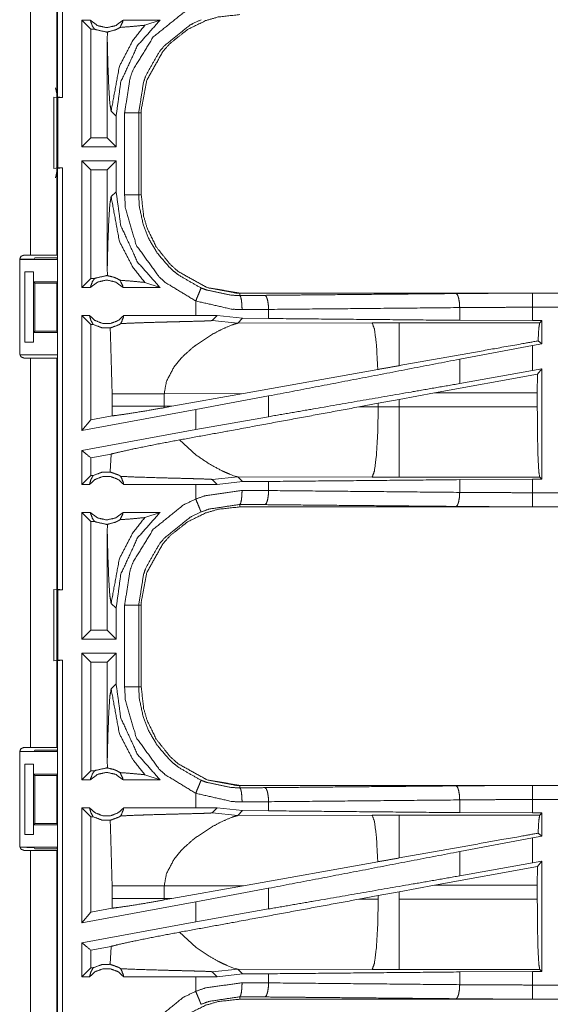
# Model space of a CAD drawing. Units: inches. Extents: x 50 to 107, y 15 to 156.
# Drawn here: x 99 to 101, y 22 to 25 of the extents above; entities that cross this region are included whole.
import ezdxf

# ---------------------------------------------------------------- set-up
doc = ezdxf.new("R2010")
doc.units = ezdxf.units.IN
doc.header["$MEASUREMENT"] = 0
doc.layers.add('customer front', color=7, linetype='Continuous', true_color=0xffffff)

msp = doc.modelspace()

# ---------------------------------------------------------------- linework, layer by layer
at = {"layer": 'customer front', "color": 2, "linetype": 'Continuous', "lineweight": 18}
for p, q in [((98.8071, 24.9906), (98.8071, 26.3701)), ((98.7105, 24.4285), (98.7105, 25.8125)), ((98.804, 25.8125), (98.804, 24.4285)), ((98.9228, 25.2635), (98.8932, 25.2635)), ((98.8932, 24.8135), (98.8932, 25.2635)), ((98.9246, 25.2321), (98.8932, 25.2635)), ((99.1706, 25.2635), (99.0395, 25.2635)), ((99.1172, 25.2461), (99.1706, 25.2635)), ((98.9378, 25.2321), (98.9246, 25.2321)), ((98.9246, 25.2321), (98.9246, 24.8449)), ((98.9836, 25.2214), (98.9833, 25.1946)), ((98.9833, 25.1946), (98.9833, 24.8449)), ((98.794, 24.9902), (98.8074, 24.9885)), ((98.794, 24.7368), (98.794, 24.9902)), ((98.7989, 25.0234), (98.8071, 24.9906)), ((98.8238, 24.9885), (98.8071, 24.9906)), ((98.8074, 24.9885), (98.8238, 24.9885)), ((98.9971, 24.9406), (99.0148, 24.923)), ((99.0148, 24.8135), (99.0148, 24.923)), ((99.0949, 24.9337), (99.0949, 24.6433)), ((99.104, 24.6433), (99.104, 24.9337)), ((98.9246, 24.8449), (98.8932, 24.8135)), ((98.9833, 24.8449), (98.9246, 24.8449)), ((98.9833, 24.8449), (99.0148, 24.8135)), ((99.0148, 24.8135), (98.8932, 24.8135)), ((98.8932, 24.3135), (98.8932, 24.7635)), ((98.9246, 24.7321), (98.8932, 24.7635)), ((99.0148, 24.7635), (98.8932, 24.7635)), ((98.9833, 24.7321), (99.0148, 24.7635)), ((99.0148, 24.654), (99.0148, 24.7635)), ((98.8074, 24.7385), (98.794, 24.7368)), ((98.8071, 24.7364), (98.7989, 24.7036)), ((98.8071, 24.7364), (98.8238, 24.7385)), ((98.8071, 23.2406), (98.8071, 24.7364)), ((98.8074, 24.7385), (98.8238, 24.7385)), ((98.9246, 24.7321), (98.9246, 24.3449)), ((98.9833, 24.7321), (98.9246, 24.7321)), ((98.9833, 24.7321), (98.9833, 24.3824)), ((99.0148, 24.654), (98.9971, 24.6364)), ((98.6724, 24.0775), (98.6724, 24.4135)), ((98.6743, 24.4135), (98.8066, 24.4135)), ((98.6874, 24.4285), (98.7105, 24.4285)), ((98.7265, 24.4187), (98.7243, 24.4144)), ((98.7265, 24.4187), (98.804, 24.4187)), ((98.8066, 24.4135), (98.804, 24.4187)), ((98.8066, 24.4135), (98.8066, 24.3335)), ((98.6906, 24.3685), (98.7211, 24.3685)), ((98.6906, 24.1185), (98.6906, 24.3685)), ((98.7211, 24.3685), (98.7214, 24.3685)), ((98.7211, 24.3685), (98.7211, 24.1185)), ((98.7214, 24.3685), (98.7214, 24.3335)), ((98.9833, 24.3824), (98.9836, 24.3556)), ((98.7214, 24.3335), (98.8066, 24.3335)), ((98.7214, 24.3335), (98.7265, 24.3285)), ((98.7265, 24.3285), (98.8041, 24.3285)), ((98.7265, 24.3285), (98.7265, 24.1585)), ((98.8041, 24.3285), (98.8066, 24.3335)), ((98.8041, 24.1585), (98.8041, 24.3285)), ((98.9246, 24.3449), (98.8932, 24.3135)), ((98.9378, 24.3449), (98.9246, 24.3449)), ((99.1172, 24.3309), (99.1706, 24.3135)), ((98.9228, 24.3135), (98.8932, 24.3135)), ((99.1706, 24.3135), (99.0395, 24.3135)), ((99.4538, 24.2848), (99.4538, 24.2935)), ((104.9853, 24.2935), (99.4538, 24.2935)), ((100.4937, 24.2931), (104.9853, 24.2931)), ((99.2974, 24.2655), (99.2974, 24.2135)), ((99.5562, 24.2031), (99.5562, 24.2355)), ((100.2348, 24.1967), (100.2348, 24.2419)), ((100.4937, 24.1955), (100.4937, 24.2431)), ((98.9205, 24.2135), (98.8932, 24.2135)), ((98.9246, 24.1821), (98.8932, 24.2135)), ((99.2974, 24.2135), (99.0418, 24.2135)), ((99.3737, 24.2134), (99.2974, 24.2135)), ((99.3563, 24.196), (99.3737, 24.2134)), ((99.3563, 24.196), (99.4469, 24.1866)), ((99.464, 24.2038), (99.3737, 24.2134)), ((99.4469, 24.1866), (99.464, 24.2038)), ((99.9238, 24.1881), (99.4469, 24.1866)), ((99.5562, 24.2031), (99.464, 24.2038)), ((100.5188, 24.1882), (100.0196, 24.1882)), ((100.4937, 24.1955), (100.2348, 24.1967)), ((100.5261, 24.1955), (100.4937, 24.1955)), ((100.5261, 24.1955), (100.5188, 24.1882)), ((100.5261, 24.1955), (100.5261, 24.1129)), ((98.7265, 24.1585), (98.7214, 24.1535)), ((98.7214, 24.1535), (98.8066, 24.1535)), ((98.7214, 24.1535), (98.7214, 24.1185)), ((98.7265, 24.1585), (98.8041, 24.1585)), ((98.8041, 24.1585), (98.8066, 24.1535)), ((98.8066, 24.1535), (98.8066, 24.0735)), ((98.933, 24.1821), (98.9246, 24.1821)), ((98.9246, 24.1821), (98.9246, 23.8431)), ((98.7211, 24.1185), (98.6906, 24.1185)), ((98.7214, 24.1185), (98.7211, 24.1185)), ((100.5261, 24.1129), (100.5133, 24.1236)), ((100.4937, 24.1069), (100.2348, 24.0584)), ((100.5261, 24.1129), (100.4937, 24.1069)), ((100.4937, 24.018), (100.4937, 24.1069)), ((98.6743, 24.0735), (98.8066, 24.0735)), ((98.7105, 24.0625), (98.6874, 24.0625)), ((98.7105, 22.6785), (98.7105, 24.0625)), ((98.804, 24.0625), (98.804, 22.6785)), ((99.2199, 24.0301), (99.2462, 24.0623)), ((100.2348, 23.9719), (100.2348, 24.0584)), ((99.944, 24.022), (99.4671, 23.9368)), ((100.4937, 24.018), (100.2348, 23.9719)), ((100.5261, 24.0239), (100.4937, 24.018)), ((100.5261, 24.0239), (100.5107, 24.0055)), ((100.5261, 24.0239), (100.5261, 23.6315)), ((100.5107, 24.0055), (100.1456, 23.9384)), ((100.5104, 23.9384), (100.5107, 24.0055)), ((99.0007, 23.9359), (99.0007, 23.8911)), ((99.1856, 23.9359), (99.4671, 23.9368)), ((99.1856, 23.8911), (99.1856, 23.9359)), ((99.2123, 23.891), (99.4671, 23.9368)), ((99.5562, 23.9278), (99.2974, 23.8793)), ((99.5562, 23.8542), (99.5562, 23.9278)), ((99.9456, 23.9017), (100.0196, 23.9154)), ((100.0196, 23.9154), (100.1456, 23.9384)), ((100.0196, 23.8886), (100.0196, 23.9154)), ((100.1456, 23.9384), (100.5104, 23.9384)), ((100.5104, 23.9384), (100.5104, 23.8886)), ((99.2974, 23.8793), (98.8932, 23.8054)), ((99.0007, 23.8911), (99.0006, 23.857)), ((99.1857, 23.8862), (99.1856, 23.8911)), ((99.2123, 23.891), (99.1856, 23.8911)), ((99.2123, 23.891), (99.1857, 23.8862)), ((99.2974, 23.8793), (99.2974, 23.8081)), ((99.8771, 23.889), (99.9456, 23.9017)), ((99.9456, 23.8888), (99.8771, 23.889)), ((99.9456, 23.9017), (99.9456, 23.8888)), ((100.5104, 23.8886), (100.0196, 23.8886)), ((98.9246, 23.8431), (98.8932, 23.8054)), ((99.0006, 23.857), (98.9246, 23.8431)), ((99.5562, 23.8542), (99.2974, 23.8081)), ((99.2974, 23.8081), (98.8932, 23.7342)), ((99.2994, 23.7175), (99.24, 23.7716)), ((98.8932, 23.6135), (98.8932, 23.7342)), ((98.9972, 23.7213), (98.9246, 23.708)), ((98.9246, 23.708), (98.9246, 23.6449)), ((98.9246, 23.6449), (98.8932, 23.6135)), ((98.933, 23.6449), (98.9246, 23.6449)), ((99.3563, 23.631), (99.4469, 23.6404)), ((99.3563, 23.631), (99.3737, 23.6136)), ((99.4249, 23.647), (99.4169, 23.6501)), ((99.4319, 23.6444), (99.4249, 23.647)), ((99.443, 23.6411), (99.4319, 23.6444)), ((99.4469, 23.6404), (99.443, 23.6411)), ((99.464, 23.6232), (99.4469, 23.6404)), ((99.4469, 23.6404), (99.9238, 23.6389)), ((100.0196, 23.6388), (100.5188, 23.6388)), ((100.2348, 23.6303), (100.4937, 23.6315)), ((100.2348, 23.5851), (100.2348, 23.6303)), ((100.4937, 23.6315), (100.5261, 23.6315)), ((100.5188, 23.6388), (100.5261, 23.6315)), ((98.9205, 23.6135), (98.8932, 23.6135)), ((99.2974, 23.6135), (99.0418, 23.6135)), ((99.3737, 23.6136), (99.2974, 23.6135)), ((99.2974, 23.6135), (99.2974, 23.5615)), ((99.3737, 23.6136), (99.464, 23.6232)), ((99.464, 23.6232), (99.5562, 23.6239)), ((99.5562, 23.5915), (99.5562, 23.6239)), ((99.4538, 23.5422), (99.4538, 23.5335)), ((105.2292, 23.5335), (99.4538, 23.5335)), ((105.2292, 23.5339), (100.4937, 23.5339)), ((98.9228, 23.5135), (98.8932, 23.5135)), ((98.8932, 23.0635), (98.8932, 23.5135)), ((98.9246, 23.4821), (98.8932, 23.5135)), ((99.1706, 23.5135), (99.0395, 23.5135)), ((99.1172, 23.4961), (99.1706, 23.5135)), ((98.9378, 23.4821), (98.9246, 23.4821)), ((98.9246, 23.4821), (98.9246, 23.0949)), ((98.9836, 23.4714), (98.9833, 23.4446)), ((98.9833, 23.4446), (98.9833, 23.0949)), ((98.794, 23.2402), (98.8074, 23.2385)), ((98.794, 22.9868), (98.794, 23.2402)), ((98.8238, 23.2385), (98.8071, 23.2406)), ((98.8074, 23.2385), (98.8074, 22.9885)), ((98.8074, 23.2385), (98.8238, 23.2385)), ((98.9971, 23.1906), (99.0148, 23.173)), ((99.0148, 23.0635), (99.0148, 23.173)), ((99.0449, 22.8933), (99.0449, 23.1837)), ((99.0949, 23.1837), (99.0949, 22.8933)), ((99.104, 22.8933), (99.104, 23.1837)), ((98.9246, 23.0949), (98.8932, 23.0635)), ((98.9833, 23.0949), (98.9246, 23.0949)), ((98.9833, 23.0949), (99.0148, 23.0635)), ((99.0148, 23.0635), (98.8932, 23.0635)), ((99.0148, 23.0135), (98.8932, 23.0135)), ((98.8932, 22.5635), (98.8932, 23.0135)), ((98.9246, 22.9821), (98.8932, 23.0135)), ((98.9833, 22.9821), (99.0148, 23.0135)), ((99.0148, 22.904), (99.0148, 23.0135)), ((98.8074, 22.9885), (98.794, 22.9868)), ((98.8071, 22.9864), (98.8238, 22.9885)), ((98.8071, 21.4906), (98.8071, 22.9864)), ((98.8074, 22.9885), (98.8238, 22.9885)), ((98.9833, 22.9821), (98.9246, 22.9821)), ((98.9246, 22.9821), (98.9246, 22.5949)), ((98.9833, 22.9821), (98.9833, 22.6324)), ((99.0148, 22.904), (98.9971, 22.8864)), ((98.6724, 22.3275), (98.6724, 22.6635)), ((98.6743, 22.6635), (98.8066, 22.6635)), ((98.6874, 22.6785), (98.7105, 22.6785)), ((98.7265, 22.6687), (98.7243, 22.6644)), ((98.7265, 22.6687), (98.804, 22.6687)), ((98.8066, 22.6635), (98.804, 22.6687)), ((98.8066, 22.6635), (98.8066, 22.5835)), ((98.6906, 22.6185), (98.7211, 22.6185)), ((98.6906, 22.3685), (98.6906, 22.6185)), ((98.7211, 22.6185), (98.7214, 22.6185)), ((98.7211, 22.6185), (98.7211, 22.3685)), ((98.7214, 22.6185), (98.7214, 22.5835)), ((98.9833, 22.6324), (98.9836, 22.6056)), ((98.7214, 22.5835), (98.8066, 22.5835)), ((98.7214, 22.5835), (98.7265, 22.5785)), ((98.7265, 22.5785), (98.8041, 22.5785)), ((98.7265, 22.5785), (98.7265, 22.4085)), ((98.8041, 22.5785), (98.8066, 22.5835)), ((98.8041, 22.4085), (98.8041, 22.5785)), ((98.9246, 22.5949), (98.8932, 22.5635)), ((98.9378, 22.5949), (98.9246, 22.5949)), ((99.1172, 22.5809), (99.1706, 22.5635)), ((98.9228, 22.5635), (98.8932, 22.5635)), ((99.1706, 22.5635), (99.0395, 22.5635)), ((99.4538, 22.5348), (99.4538, 22.5435)), ((104.9853, 22.5435), (99.4538, 22.5435)), ((100.4937, 22.5431), (104.9853, 22.5431)), ((99.2974, 22.5155), (99.2974, 22.4635)), ((99.5562, 22.4531), (99.5562, 22.4855)), ((100.2348, 22.4467), (100.2348, 22.4919)), ((100.4937, 22.4455), (100.4937, 22.4931)), ((98.9205, 22.4635), (98.8932, 22.4635)), ((98.9246, 22.4321), (98.8932, 22.4635)), ((99.2974, 22.4635), (99.0418, 22.4635)), ((99.3737, 22.4634), (99.2974, 22.4635)), ((99.3563, 22.446), (99.3737, 22.4634)), ((99.3563, 22.446), (99.4469, 22.4366)), ((99.464, 22.4538), (99.3737, 22.4634)), ((99.4469, 22.4366), (99.464, 22.4538)), ((99.9238, 22.4381), (99.4469, 22.4366)), ((99.5562, 22.4531), (99.464, 22.4538)), ((100.5188, 22.4382), (100.0196, 22.4382)), ((100.4937, 22.4455), (100.2348, 22.4467)), ((100.5261, 22.4455), (100.4937, 22.4455)), ((100.5261, 22.4455), (100.5188, 22.4382)), ((100.5261, 22.4455), (100.5261, 22.3629)), ((98.7265, 22.4085), (98.7214, 22.4035)), ((98.7214, 22.4035), (98.8066, 22.4035)), ((98.7214, 22.4035), (98.7214, 22.3685)), ((98.7265, 22.4085), (98.8041, 22.4085)), ((98.8041, 22.4085), (98.8066, 22.4035)), ((98.8066, 22.4035), (98.8066, 22.3235)), ((98.933, 22.4321), (98.9246, 22.4321)), ((98.9246, 22.4321), (98.9246, 22.0931)), ((98.7211, 22.3685), (98.6906, 22.3685)), ((98.7214, 22.3685), (98.7211, 22.3685)), ((100.5261, 22.3629), (100.5133, 22.3736)), ((100.4937, 22.3569), (100.2348, 22.3084)), ((100.5261, 22.3629), (100.4937, 22.3569)), ((100.4937, 22.268), (100.4937, 22.3569)), ((98.6743, 22.3235), (98.8066, 22.3235)), ((98.7105, 22.3125), (98.6874, 22.3125)), ((98.7105, 20.9285), (98.7105, 22.3125)), ((98.7243, 22.3226), (98.7265, 22.3183)), ((98.7265, 22.3183), (98.804, 22.3183)), ((98.8066, 22.3235), (98.804, 22.3183)), ((98.804, 22.3125), (98.804, 20.9285)), ((99.2199, 22.2801), (99.2462, 22.3123)), ((100.2348, 22.2219), (100.2348, 22.3084)), ((99.944, 22.272), (99.4671, 22.1868)), ((100.4937, 22.268), (100.2348, 22.2219)), ((100.5261, 22.2739), (100.4937, 22.268)), ((100.5261, 22.2739), (100.5107, 22.2555)), ((100.5261, 22.2739), (100.5261, 21.8815)), ((100.5107, 22.2555), (100.1456, 22.1884)), ((100.5104, 22.1884), (100.5107, 22.2555)), ((99.0007, 22.1859), (99.0007, 22.1411)), ((99.1856, 22.1859), (99.4671, 22.1868)), ((99.1856, 22.1411), (99.1856, 22.1859)), ((99.2123, 22.141), (99.4671, 22.1868)), ((99.5562, 22.1778), (99.2974, 22.1293)), ((99.5562, 22.1042), (99.5562, 22.1778)), ((99.9456, 22.1517), (100.0196, 22.1654)), ((100.0196, 22.1654), (100.1456, 22.1884)), ((100.0196, 22.1386), (100.0196, 22.1654)), ((100.1456, 22.1884), (100.5104, 22.1884)), ((100.5104, 22.1884), (100.5104, 22.1386)), ((99.2974, 22.1293), (98.8932, 22.0554)), ((99.0007, 22.1411), (99.0006, 22.107)), ((99.1857, 22.1362), (99.1856, 22.1411)), ((99.2123, 22.141), (99.1856, 22.1411)), ((99.2123, 22.141), (99.1857, 22.1362)), ((99.2974, 22.1293), (99.2974, 22.0581)), ((99.8771, 22.139), (99.9456, 22.1517)), ((99.9456, 22.1388), (99.8771, 22.139)), ((99.9456, 22.1517), (99.9456, 22.1388)), ((100.5104, 22.1386), (100.0196, 22.1386)), ((98.9246, 22.0931), (98.8932, 22.0554)), ((99.0006, 22.107), (98.9246, 22.0931)), ((99.5562, 22.1042), (99.2974, 22.0581)), ((99.2974, 22.0581), (98.8932, 21.9842)), ((99.2994, 21.9675), (99.24, 22.0216)), ((98.8932, 21.8635), (98.8932, 21.9842)), ((98.9972, 21.9713), (98.9246, 21.958)), ((98.9246, 21.958), (98.9246, 21.8949)), ((99.3454, 21.9364), (99.2994, 21.9675)), ((98.9246, 21.8949), (98.8932, 21.8635)), ((98.933, 21.8949), (98.9246, 21.8949)), ((99.3563, 21.881), (99.4469, 21.8904)), ((99.3563, 21.881), (99.3737, 21.8636)), ((99.4169, 21.9001), (99.4083, 21.9037)), ((99.4319, 21.8944), (99.4169, 21.9001)), ((99.443, 21.8911), (99.4319, 21.8944)), ((99.4469, 21.8904), (99.443, 21.8911)), ((99.464, 21.8732), (99.4469, 21.8904)), ((99.4469, 21.8904), (99.9238, 21.8889)), ((100.0196, 21.8888), (100.5188, 21.8888)), ((100.2348, 21.8803), (100.4937, 21.8815)), ((100.2348, 21.8351), (100.2348, 21.8803)), ((100.4937, 21.8815), (100.5261, 21.8815)), ((100.5188, 21.8888), (100.5261, 21.8815)), ((98.9205, 21.8635), (98.8932, 21.8635)), ((99.2974, 21.8635), (99.0418, 21.8635)), ((99.3737, 21.8636), (99.2974, 21.8635)), ((99.2974, 21.8635), (99.2974, 21.8115)), ((99.3737, 21.8636), (99.464, 21.8732)), ((99.464, 21.8732), (99.5562, 21.8739)), ((99.5562, 21.8415), (99.5562, 21.8739)), ((99.4538, 21.7922), (99.4538, 21.7835)), ((105.2292, 21.7835), (99.4538, 21.7835)), ((105.2292, 21.7839), (100.4937, 21.7839))]:
    msp.add_line(p, q, dxfattribs=at)
for points, knots in [([(98.8238, 26.368), (98.8238, 26.0157), (98.8238, 25.326), (98.8238, 24.9885)], [0, 0, 0.255344, 0.755344, 1, 1]), ([(99.0449, 24.9337), (99.0646, 25.0592), (99.0748, 25.0872), (99.1469, 25.204), (99.2537, 25.2903), (99.2974, 25.3115)], [0, 0, 0.26457, 0.326643, 0.612864, 0.898858, 1, 1]), ([(99.104, 24.9337), (99.1043, 24.9482), (99.1237, 25.0495), (99.1807, 25.1523), (99.2064, 25.1811), (99.2684, 25.2304), (99.3327, 25.2619), (99.3769, 25.275), (99.4538, 25.2835)], [0, 0, 0.026441, 0.214728, 0.429126, 0.499573, 0.644018, 0.774725, 0.858921, 1, 1]), ([(98.9228, 25.2635), (98.9307, 25.2425), (98.9378, 25.2321)], [0, 0, 0.640376, 1, 1]), ([(98.9228, 25.2635), (98.9488, 25.2442), (98.9811, 25.2371), (99.0135, 25.2442), (99.0395, 25.2635)], [0, 0, 0.247035, 0.499976, 0.752965, 1, 1]), ([(98.9836, 25.2214), (99.0119, 25.229), (99.0183, 25.2319), (99.0288, 25.2379)], [0, 0, 0.604971, 0.749197, 1, 1]), ([(98.9971, 24.9406), (99.0263, 25.0994), (99.0735, 25.1908), (99.1172, 25.2461)], [0, 0, 0.48209, 0.789403, 1, 1]), ([(99.0148, 24.923), (99.0315, 25.0446), (99.0909, 25.1734), (99.1706, 25.2635)], [0, 0, 0.31876, 0.687348, 1, 1]), ([(99.0288, 25.2379), (99.0382, 25.2581), (99.0395, 25.2635)], [0, 0, 0.800736, 1, 1]), ([(99.0288, 25.2379), (99.0728, 25.2413), (99.1141, 25.2454), (99.1172, 25.2461)], [0, 0, 0.497279, 0.963719, 1, 1]), ([(99.3165, 25.2654), (99.2781, 25.2467), (99.1844, 25.171), (99.1673, 25.15), (99.1211, 25.0684), (99.1122, 25.0438), (99.0949, 24.9337)], [0, 0, 0.101067, 0.386833, 0.451184, 0.673559, 0.735587, 1, 1]), ([(98.9836, 25.2214), (98.9824, 25.2214), (98.9811, 25.2214), (98.9422, 25.2299), (98.9378, 25.2321)], [0, 0, 0.025914, 0.051967, 0.895581, 1, 1]), ([(98.9833, 25.1946), (98.9853, 25.1146), (98.9885, 25.0279), (98.9926, 24.9664), (98.9971, 24.9406)], [0, 0, 0.314393, 0.655022, 0.897381, 1, 1]), ([(98.8074, 24.9885), (98.8074, 24.8885), (98.8074, 24.7635), (98.8074, 24.7385)], [0, 0, 0.4, 0.9, 1, 1]), ([(99.0449, 24.9337), (99.0543, 24.9337), (99.0716, 24.9337), (99.0851, 24.9337), (99.0906, 24.9337), (99.0949, 24.9337)], [0, 0, 0.187492, 0.534984, 0.804691, 0.914137, 1, 1]), ([(99.0449, 24.6433), (99.0449, 24.7159), (99.0449, 24.8611), (99.0449, 24.9337)], [0, 0, 0.250003, 0.750003, 1, 1]), ([(99.0949, 24.9337), (99.0962, 24.9337), (99.1007, 24.9337), (99.104, 24.9337)], [0, 0, 0.143875, 0.643875, 1, 1]), ([(98.8238, 24.7385), (98.8238, 24.326), (98.8238, 23.576), (98.8238, 23.2385)], [0, 0, 0.275, 0.775, 1, 1]), ([(99.1706, 24.3135), (99.0909, 24.4036), (99.0315, 24.5325), (99.0148, 24.654)], [0, 0, 0.312656, 0.681244, 1, 1]), ([(99.0449, 24.6433), (99.0543, 24.6433), (99.0716, 24.6433), (99.0851, 24.6433), (99.0906, 24.6433), (99.0949, 24.6433)], [0, 0, 0.187492, 0.534984, 0.804691, 0.914137, 1, 1]), ([(99.2974, 24.2655), (99.189, 24.3316), (99.167, 24.3517), (99.0867, 24.4631), (99.0478, 24.5947), (99.0449, 24.6433)], [0, 0, 0.264459, 0.326558, 0.612537, 0.898502, 1, 1]), ([(99.0949, 24.6433), (99.0962, 24.6433), (99.1007, 24.6433), (99.104, 24.6433)], [0, 0, 0.143875, 0.643875, 1, 1]), ([(99.0949, 24.6433), (99.0974, 24.6006), (99.1116, 24.5348), (99.1316, 24.4851), (99.1611, 24.4355), (99.2021, 24.3874), (99.2214, 24.3697), (99.2375, 24.3568), (99.3165, 24.3116)], [0, 0, 0.101261, 0.260731, 0.387519, 0.524221, 0.673784, 0.735724, 0.784687, 1, 1]), ([(99.104, 24.6433), (99.1125, 24.5664), (99.1256, 24.5222), (99.1572, 24.4579), (99.2064, 24.3959), (99.2352, 24.3702), (99.338, 24.3132), (99.4538, 24.2935)], [0, 0, 0.141129, 0.225352, 0.356098, 0.500594, 0.571059, 0.785526, 1, 1]), ([(99.4538, 24.2935), (99.4393, 24.2938), (99.338, 24.3132), (99.2352, 24.3702), (99.2064, 24.3959), (99.1572, 24.4579), (99.1256, 24.5222), (99.1125, 24.5664), (99.104, 24.6433)], [0, 0, 0.02645, 0.214734, 0.42913, 0.499574, 0.644023, 0.774724, 0.858917, 1, 1]), ([(98.9971, 24.6364), (98.9926, 24.6106), (98.9885, 24.5491), (98.9853, 24.4624), (98.9833, 24.3824)], [0, 0, 0.102638, 0.344991, 0.685607, 1, 1]), ([(98.9971, 24.6364), (99.0263, 24.4776), (99.0735, 24.3862), (99.1172, 24.3309)], [0, 0, 0.482081, 0.789405, 1, 1]), ([(98.6724, 24.4135), (98.6768, 24.4241), (98.6874, 24.4285)], [0, 0, 0.499815, 1, 1]), ([(98.7243, 24.4144), (98.7204, 24.4141), (98.7095, 24.4138), (98.6934, 24.4136), (98.6743, 24.4135)], [0, 0, 0.078888, 0.2962, 0.619409, 1, 1]), ([(98.7105, 24.4285), (98.7766, 24.4285), (98.804, 24.4285)], [0, 0, 0.707123, 1, 1]), ([(98.9228, 24.3135), (98.9307, 24.3345), (98.9378, 24.3449)], [0, 0, 0.640423, 1, 1]), ([(99.0395, 24.3135), (99.0135, 24.3328), (98.9811, 24.3399), (98.9488, 24.3328), (98.9228, 24.3135)], [0, 0, 0.247038, 0.500024, 0.752962, 1, 1]), ([(98.9378, 24.3449), (98.9422, 24.3471), (98.9811, 24.3556), (98.9824, 24.3556), (98.9836, 24.3556)], [0, 0, 0.104392, 0.948033, 0.974086, 1, 1]), ([(99.0288, 24.3391), (99.0177, 24.3454), (99.0066, 24.35), (98.9836, 24.3556)], [0, 0, 0.264529, 0.512582, 1, 1]), ([(99.0288, 24.3391), (99.0382, 24.3189), (99.0395, 24.3135)], [0, 0, 0.800579, 1, 1]), ([(99.0288, 24.3391), (99.0728, 24.3357), (99.1141, 24.3316), (99.1172, 24.3309)], [0, 0, 0.497276, 0.963719, 1, 1]), ([(99.3165, 24.3116), (99.3148, 24.3077), (99.3106, 24.2976), (99.3045, 24.2828), (99.2974, 24.2655)], [0, 0, 0.085872, 0.304903, 0.62517, 1, 1]), ([(99.3165, 24.3116), (99.3354, 24.3045), (99.4238, 24.2859), (99.4538, 24.2848)], [0, 0, 0.143929, 0.786398, 1, 1]), ([(99.5432, 24.2855), (99.7025, 24.287), (100.2219, 24.2918)], [0, 0, 0.234724, 1, 1]), ([(100.2219, 24.2918), (100.3566, 24.2928), (100.4937, 24.2931)], [0, 0, 0.495693, 1, 1]), ([(100.2348, 24.2419), (100.2337, 24.2606), (100.2309, 24.2766), (100.2288, 24.2821), (100.2268, 24.2876), (100.2243, 24.2897), (100.2219, 24.2918)], [0, 0, 0.352908, 0.658506, 0.768452, 0.878441, 0.939266, 1, 1]), ([(100.4937, 24.2431), (100.4937, 24.2525), (100.4937, 24.2699), (100.4937, 24.2833), (100.4937, 24.2909), (100.4937, 24.2931)], [0, 0, 0.187421, 0.534966, 0.804599, 0.95707, 1, 1]), ([(99.462, 24.2348), (99.426, 24.2361), (99.2974, 24.2655)], [0, 0, 0.214352, 1, 1]), ([(99.4538, 24.2848), (99.4987, 24.2851), (99.5432, 24.2855)], [0, 0, 0.502581, 1, 1]), ([(99.462, 24.2348), (99.4613, 24.2536), (99.4595, 24.2696), (99.4582, 24.2751), (99.4569, 24.2805), (99.4538, 24.2848)], [0, 0, 0.364813, 0.678229, 0.787735, 0.897242, 1, 1]), ([(99.5562, 24.2355), (99.5551, 24.2543), (99.5522, 24.2703), (99.5502, 24.2757), (99.5481, 24.2812), (99.5432, 24.2855)], [0, 0, 0.352902, 0.65847, 0.768447, 0.878381, 1, 1]), ([(99.5562, 24.2355), (99.5093, 24.2351), (99.462, 24.2348)], [0, 0, 0.497341, 1, 1]), ([(100.2348, 24.2419), (99.8892, 24.2386), (99.5562, 24.2355)], [0, 0, 0.509291, 1, 1]), ([(100.4937, 24.2431), (100.3631, 24.2428), (100.2348, 24.2419)], [0, 0, 0.504308, 1, 1]), ([(104.9853, 24.2431), (103.6446, 24.2431), (101.3988, 24.2431), (100.4937, 24.2431)], [0, 0, 0.298476, 0.798475, 1, 1]), ([(98.8932, 23.8054), (98.8932, 23.8594), (98.8932, 24.0635), (98.8932, 24.2135)], [0, 0, 0.132453, 0.632455, 1, 1]), ([(98.9205, 24.2135), (98.941, 24.1956), (98.9671, 24.1857), (98.9811, 24.1857), (98.9951, 24.1857), (99.0213, 24.1956), (99.0418, 24.2135)], [0, 0, 0.196465, 0.398818, 0.499996, 0.601174, 0.80357, 1, 1]), ([(98.9205, 24.2135), (98.925, 24.197), (98.933, 24.1821)], [0, 0, 0.503247, 1, 1]), ([(98.9936, 24.1695), (99.0238, 24.1804), (99.0312, 24.185)], [0, 0, 0.784944, 1, 1]), ([(99.0312, 24.185), (99.0401, 24.2058), (99.041, 24.2097), (99.0418, 24.2135)], [0, 0, 0.741964, 0.871004, 1, 1]), ([(99.0312, 24.185), (99.0813, 24.1873), (99.0913, 24.1876), (99.125, 24.1888), (99.1903, 24.1906), (99.2233, 24.1915), (99.2598, 24.1924), (99.2802, 24.1929), (99.3267, 24.1942), (99.3331, 24.1945), (99.3479, 24.1951), (99.3549, 24.1957), (99.3556, 24.1958), (99.3563, 24.196)], [0, 0, 0.154165, 0.184811, 0.288695, 0.4893, 0.590977, 0.703124, 0.765736, 0.908991, 0.928619, 0.97402, 0.995602, 0.997801, 1, 1]), ([(99.3566, 24.1472), (99.3891, 24.1644), (99.4249, 24.18), (99.4469, 24.1866)], [0, 0, 0.371627, 0.76821, 1, 1]), ([(100.2348, 24.1967), (99.8892, 24.2), (99.5562, 24.2031)], [0, 0, 0.509291, 1, 1]), ([(100.0196, 24.1882), (99.9717, 24.1882), (99.9238, 24.1881)], [0, 0, 0.500475, 1, 1]), ([(99.944, 24.022), (99.9394, 24.1059), (99.9392, 24.1089), (99.9389, 24.1119), (99.9323, 24.1649), (99.9238, 24.1881)], [0, 0, 0.499577, 0.517593, 0.535613, 0.853265, 1, 1]), ([(100.0196, 24.0355), (100.0196, 24.0708), (100.0196, 24.1356), (100.0196, 24.1651), (100.0196, 24.1882)], [0, 0, 0.230833, 0.654965, 0.848264, 1, 1]), ([(100.5133, 24.1236), (100.5156, 24.1671), (100.5188, 24.1882)], [0, 0, 0.670262, 1, 1]), ([(98.9936, 24.1695), (98.9643, 24.1702), (98.933, 24.1821)], [0, 0, 0.466467, 1, 1]), ([(98.9936, 24.1695), (98.9942, 24.1592), (99.0007, 23.9359)], [0, 0, 0.044454, 1, 1]), ([(99.2882, 24.1008), (99.3001, 24.1101), (99.3566, 24.1472)], [0, 0, 0.182632, 1, 1]), ([(100.5133, 24.1236), (100.4536, 24.113), (100.0196, 24.0355)], [0, 0, 0.120839, 1, 1]), ([(99.2462, 24.0623), (99.2561, 24.0724), (99.2882, 24.1008)], [0, 0, 0.247689, 1, 1]), ([(98.6874, 24.0625), (98.6768, 24.0669), (98.6724, 24.0775)], [0, 0, 0.50012, 1, 1]), ([(98.804, 24.0625), (98.7766, 24.0625), (98.7105, 24.0625)], [0, 0, 0.292877, 1, 1]), ([(100.2348, 24.0584), (99.8892, 23.9919), (99.5562, 23.9278)], [0, 0, 0.509291, 1, 1]), ([(99.1856, 23.9359), (99.1934, 23.9797), (99.2199, 24.0301)], [0, 0, 0.438978, 1, 1]), ([(100.0196, 24.0355), (99.9817, 24.0287), (99.944, 24.022)], [0, 0, 0.501785, 1, 1]), ([(100.2348, 23.9719), (100.062, 23.9419), (99.7227, 23.8831), (99.5562, 23.8542)], [0, 0, 0.254641, 0.754646, 1, 1]), ([(99.0007, 23.9359), (99.0095, 23.9359), (99.0305, 23.9359), (99.0427, 23.9359), (99.0652, 23.9359), (99.1133, 23.9359), (99.1856, 23.9359)], [0, 0, 0.047716, 0.161285, 0.227172, 0.348699, 0.608938, 1, 1]), ([(99.0006, 23.857), (99.0166, 23.8589), (99.067, 23.8661), (99.1325, 23.8769), (99.1857, 23.8862)], [0, 0, 0.085855, 0.357449, 0.711769, 1, 1]), ([(99.0007, 23.8911), (99.032, 23.8911), (99.0374, 23.8911), (99.06, 23.8911), (99.0774, 23.8911), (99.1133, 23.8911), (99.122, 23.8911), (99.1581, 23.8911), (99.1856, 23.8911)], [0, 0, 0.169384, 0.19826, 0.320914, 0.414621, 0.608938, 0.655879, 0.851393, 1, 1]), ([(99.8771, 23.889), (99.4262, 23.8056), (99.24, 23.7716)], [0, 0, 0.707806, 1, 1]), ([(99.9238, 23.6389), (99.9319, 23.6604), (99.9389, 23.7151), (99.9437, 23.7951), (99.9456, 23.8888)], [0, 0, 0.091114, 0.310056, 0.628187, 1, 1]), ([(100.0196, 23.8886), (99.9826, 23.8886), (99.9456, 23.8888)], [0, 0, 0.500482, 1, 1]), ([(100.0196, 23.6388), (100.0196, 23.6495), (100.0196, 23.6876), (100.0196, 23.7149), (100.0196, 23.795), (100.0196, 23.8886)], [0, 0, 0.042949, 0.195411, 0.304924, 0.62517, 1, 1]), ([(100.5188, 23.6388), (100.5156, 23.6602), (100.5128, 23.7149), (100.511, 23.795), (100.5104, 23.8886)], [0, 0, 0.086761, 0.305764, 0.625664, 1, 1]), ([(98.9972, 23.7213), (99.023, 23.7278), (99.0808, 23.7405), (99.1584, 23.7562), (99.24, 23.7716)], [0, 0, 0.107084, 0.346099, 0.665248, 1, 1]), ([(98.9246, 23.708), (98.8972, 23.7309), (98.8932, 23.7342)], [0, 0, 0.872797, 1, 1]), ([(98.9972, 23.7213), (98.9942, 23.6678), (98.9936, 23.6575)], [0, 0, 0.837512, 1, 1]), ([(99.3891, 23.6626), (99.3449, 23.6867), (99.2994, 23.7175)], [0, 0, 0.477771, 1, 1]), ([(99.4169, 23.6501), (99.398, 23.6584), (99.3891, 23.6626)], [0, 0, 0.675347, 1, 1]), ([(98.9205, 23.6135), (98.925, 23.63), (98.933, 23.6449)], [0, 0, 0.503335, 1, 1]), ([(99.0418, 23.6135), (99.0213, 23.6314), (98.9951, 23.6413), (98.9811, 23.6413), (98.9671, 23.6413), (98.941, 23.6314), (98.9205, 23.6135)], [0, 0, 0.196431, 0.398826, 0.500004, 0.601183, 0.803533, 1, 1]), ([(98.933, 23.6449), (98.9643, 23.6568), (98.9936, 23.6575)], [0, 0, 0.533533, 1, 1]), ([(99.0312, 23.642), (99.023, 23.647), (98.9936, 23.6575)], [0, 0, 0.235738, 1, 1]), ([(99.0312, 23.642), (99.0401, 23.6212), (99.041, 23.6174), (99.0418, 23.6135)], [0, 0, 0.741964, 0.871004, 1, 1]), ([(99.0312, 23.642), (99.0813, 23.6397), (99.1758, 23.6368), (99.2233, 23.6355), (99.2417, 23.6351), (99.2802, 23.6341), (99.2941, 23.6337), (99.3331, 23.6325), (99.3479, 23.6319), (99.3549, 23.6313), (99.3556, 23.6312), (99.3563, 23.631)], [0, 0, 0.154165, 0.444787, 0.590976, 0.647441, 0.765735, 0.808725, 0.928619, 0.974019, 0.995602, 0.997802, 1, 1]), ([(99.5562, 23.6239), (99.8892, 23.627), (100.2348, 23.6303)], [0, 0, 0.490709, 1, 1]), ([(99.9238, 23.6389), (99.9717, 23.6388), (100.0196, 23.6388)], [0, 0, 0.499525, 1, 1]), ([(100.4937, 23.5839), (100.4937, 23.6202), (100.4937, 23.6315)], [0, 0, 0.762159, 1, 1]), ([(99.2974, 23.5615), (99.3316, 23.5734), (99.462, 23.5922)], [0, 0, 0.215415, 1, 1]), ([(99.4538, 23.5422), (99.4569, 23.5465), (99.4582, 23.5519), (99.4595, 23.5574), (99.4613, 23.5734), (99.462, 23.5922)], [0, 0, 0.102758, 0.212265, 0.321771, 0.635187, 1, 1]), ([(99.462, 23.5922), (99.5093, 23.5919), (99.5562, 23.5915)], [0, 0, 0.502659, 1, 1]), ([(99.5432, 23.5415), (99.5481, 23.5458), (99.5502, 23.5513), (99.5522, 23.5567), (99.5551, 23.5727), (99.5562, 23.5915)], [0, 0, 0.121615, 0.231546, 0.34152, 0.647078, 1, 1]), ([(99.5562, 23.5915), (99.8892, 23.5884), (100.2348, 23.5851)], [0, 0, 0.490709, 1, 1]), ([(99.0449, 23.1837), (99.0646, 23.3092), (99.0748, 23.3372), (99.1469, 23.454), (99.2537, 23.5403), (99.2974, 23.5615)], [0, 0, 0.26457, 0.326643, 0.612864, 0.898858, 1, 1]), ([(99.2974, 23.5615), (99.3045, 23.5442), (99.3106, 23.5294), (99.3127, 23.5244), (99.3148, 23.5193), (99.3165, 23.5154)], [0, 0, 0.374837, 0.695055, 0.804554, 0.914103, 1, 1]), ([(100.2219, 23.5352), (100.2243, 23.5373), (100.2268, 23.5394), (100.2309, 23.5504), (100.2337, 23.5664), (100.2348, 23.5851)], [0, 0, 0.06073, 0.121552, 0.341444, 0.647053, 1, 1]), ([(100.2348, 23.5851), (100.3631, 23.5842), (100.4937, 23.5839)], [0, 0, 0.495692, 1, 1]), ([(100.4937, 23.5839), (101.3988, 23.5839), (103.7666, 23.5839), (105.2292, 23.5839)], [0, 0, 0.191146, 0.691145, 1, 1]), ([(100.4937, 23.5339), (100.4937, 23.5382), (100.4937, 23.5491), (100.4937, 23.5652), (100.4937, 23.5839)], [0, 0, 0.085893, 0.304909, 0.625159, 1, 1]), ([(99.104, 23.1837), (99.1043, 23.1982), (99.1237, 23.2995), (99.1807, 23.4023), (99.2064, 23.4311), (99.2684, 23.4804), (99.3327, 23.5119), (99.3769, 23.525), (99.4538, 23.5335)], [0, 0, 0.026441, 0.214728, 0.429126, 0.499573, 0.644018, 0.774725, 0.858921, 1, 1]), ([(99.4538, 23.5422), (99.345, 23.5257), (99.3165, 23.5154)], [0, 0, 0.783784, 1, 1]), ([(99.5432, 23.5415), (99.4987, 23.5419), (99.4538, 23.5422)], [0, 0, 0.497419, 1, 1]), ([(100.2219, 23.5352), (99.6572, 23.5404), (99.5432, 23.5415)], [0, 0, 0.832013, 1, 1]), ([(100.4937, 23.5339), (100.3566, 23.5342), (100.2219, 23.5352)], [0, 0, 0.504307, 1, 1]), ([(98.9228, 23.5135), (98.9307, 23.4925), (98.9378, 23.4821)], [0, 0, 0.640376, 1, 1]), ([(98.9228, 23.5135), (98.9488, 23.4942), (98.9811, 23.4871), (99.0135, 23.4942), (99.0395, 23.5135)], [0, 0, 0.247035, 0.499976, 0.752965, 1, 1]), ([(98.9836, 23.4714), (99.0119, 23.479), (99.0183, 23.4819), (99.0288, 23.4879)], [0, 0, 0.604971, 0.749197, 1, 1]), ([(98.9971, 23.1906), (99.0263, 23.3494), (99.0735, 23.4408), (99.1172, 23.4961)], [0, 0, 0.48209, 0.789403, 1, 1]), ([(99.0148, 23.173), (99.0315, 23.2946), (99.0909, 23.4234), (99.1706, 23.5135)], [0, 0, 0.31876, 0.687348, 1, 1]), ([(99.0288, 23.4879), (99.0382, 23.5081), (99.0395, 23.5135)], [0, 0, 0.800736, 1, 1]), ([(99.0288, 23.4879), (99.0728, 23.4913), (99.1141, 23.4954), (99.1172, 23.4961)], [0, 0, 0.497279, 0.963719, 1, 1]), ([(99.3165, 23.5154), (99.2781, 23.4967), (99.1844, 23.421), (99.1673, 23.4), (99.1211, 23.3184), (99.1122, 23.2938), (99.0949, 23.1837)], [0, 0, 0.101067, 0.386833, 0.451184, 0.673559, 0.735587, 1, 1]), ([(98.9836, 23.4714), (98.9824, 23.4714), (98.9811, 23.4714), (98.9422, 23.4799), (98.9378, 23.4821)], [0, 0, 0.025914, 0.051967, 0.895581, 1, 1]), ([(98.9833, 23.4446), (98.9853, 23.3646), (98.9885, 23.2779), (98.9926, 23.2164), (98.9971, 23.1906)], [0, 0, 0.314393, 0.655022, 0.897381, 1, 1]), ([(99.0449, 23.1837), (99.0543, 23.1837), (99.0716, 23.1837), (99.0851, 23.1837), (99.0906, 23.1837), (99.0949, 23.1837)], [0, 0, 0.187492, 0.534984, 0.804691, 0.914137, 1, 1]), ([(99.0949, 23.1837), (99.0962, 23.1837), (99.1007, 23.1837), (99.104, 23.1837)], [0, 0, 0.143875, 0.643875, 1, 1]), ([(98.8238, 22.9885), (98.8238, 22.576), (98.8238, 21.826), (98.8238, 21.4885)], [0, 0, 0.275, 0.775, 1, 1]), ([(99.1706, 22.5635), (99.0909, 22.6536), (99.0315, 22.7825), (99.0148, 22.904)], [0, 0, 0.312656, 0.681244, 1, 1]), ([(99.0449, 22.8933), (99.0543, 22.8933), (99.0716, 22.8933), (99.0851, 22.8933), (99.0906, 22.8933), (99.0949, 22.8933)], [0, 0, 0.187492, 0.534984, 0.804691, 0.914137, 1, 1]), ([(99.2974, 22.5155), (99.189, 22.5816), (99.167, 22.6017), (99.0867, 22.7131), (99.0478, 22.8447), (99.0449, 22.8933)], [0, 0, 0.264459, 0.326558, 0.612537, 0.898502, 1, 1]), ([(99.0949, 22.8933), (99.0962, 22.8933), (99.1007, 22.8933), (99.104, 22.8933)], [0, 0, 0.143875, 0.643875, 1, 1]), ([(99.0949, 22.8933), (99.0974, 22.8506), (99.1116, 22.7848), (99.1316, 22.7351), (99.1611, 22.6855), (99.2021, 22.6374), (99.2214, 22.6197), (99.2375, 22.6068), (99.3165, 22.5616)], [0, 0, 0.101261, 0.260731, 0.387519, 0.52422, 0.673784, 0.735724, 0.784689, 1, 1]), ([(99.104, 22.8933), (99.1125, 22.8164), (99.1256, 22.7722), (99.1572, 22.7079), (99.2064, 22.6459), (99.2352, 22.6202), (99.338, 22.5632), (99.4538, 22.5435)], [0, 0, 0.141129, 0.225352, 0.356098, 0.500594, 0.571059, 0.785526, 1, 1]), ([(99.4538, 22.5435), (99.4393, 22.5438), (99.338, 22.5632), (99.2352, 22.6202), (99.2064, 22.6459), (99.1572, 22.7079), (99.1256, 22.7722), (99.1125, 22.8164), (99.104, 22.8933)], [0, 0, 0.02645, 0.214734, 0.42913, 0.499574, 0.644023, 0.774724, 0.858917, 1, 1]), ([(98.9971, 22.8864), (98.9926, 22.8606), (98.9885, 22.7991), (98.9853, 22.7124), (98.9833, 22.6324)], [0, 0, 0.102638, 0.344991, 0.685607, 1, 1]), ([(98.9971, 22.8864), (99.0263, 22.7276), (99.0735, 22.6362), (99.1172, 22.5809)], [0, 0, 0.482081, 0.789405, 1, 1]), ([(98.6724, 22.6635), (98.6768, 22.6741), (98.6874, 22.6785)], [0, 0, 0.499907, 1, 1]), ([(98.7243, 22.6644), (98.7204, 22.6641), (98.7095, 22.6638), (98.6934, 22.6636), (98.6743, 22.6635)], [0, 0, 0.078888, 0.2962, 0.619409, 1, 1]), ([(98.7105, 22.6785), (98.7766, 22.6785), (98.804, 22.6785)], [0, 0, 0.707123, 1, 1]), ([(98.9228, 22.5635), (98.9307, 22.5845), (98.9378, 22.5949)], [0, 0, 0.640423, 1, 1]), ([(99.0395, 22.5635), (99.0135, 22.5828), (98.9811, 22.5899), (98.9488, 22.5828), (98.9228, 22.5635)], [0, 0, 0.247038, 0.500024, 0.752962, 1, 1]), ([(98.9378, 22.5949), (98.9422, 22.5971), (98.9811, 22.6056), (98.9824, 22.6056), (98.9836, 22.6056)], [0, 0, 0.104392, 0.948033, 0.974086, 1, 1]), ([(99.0288, 22.5891), (99.0177, 22.5954), (99.0066, 22.6), (98.9836, 22.6056)], [0, 0, 0.264529, 0.512582, 1, 1]), ([(99.0288, 22.5891), (99.0728, 22.5857), (99.1141, 22.5816), (99.1172, 22.5809)], [0, 0, 0.497276, 0.963719, 1, 1]), ([(99.0288, 22.5891), (99.0382, 22.5689), (99.0395, 22.5635)], [0, 0, 0.800579, 1, 1]), ([(99.2974, 22.5155), (99.3045, 22.5328), (99.3106, 22.5476), (99.3148, 22.5577), (99.3165, 22.5616)], [0, 0, 0.37483, 0.695097, 0.914128, 1, 1]), ([(99.3165, 22.5616), (99.3354, 22.5545), (99.4238, 22.5359), (99.4538, 22.5348)], [0, 0, 0.143929, 0.786398, 1, 1]), ([(99.5432, 22.5355), (99.7025, 22.537), (100.2219, 22.5418)], [0, 0, 0.234724, 1, 1]), ([(100.2219, 22.5418), (100.3566, 22.5428), (100.4937, 22.5431)], [0, 0, 0.495693, 1, 1]), ([(100.2348, 22.4919), (100.2337, 22.5106), (100.2309, 22.5266), (100.2288, 22.5321), (100.2268, 22.5376), (100.2243, 22.5397), (100.2219, 22.5418)], [0, 0, 0.352908, 0.658506, 0.768452, 0.878441, 0.939266, 1, 1]), ([(100.4937, 22.4931), (100.4937, 22.5025), (100.4937, 22.5199), (100.4937, 22.5333), (100.4937, 22.5409), (100.4937, 22.5431)], [0, 0, 0.187421, 0.534966, 0.804599, 0.95707, 1, 1]), ([(99.462, 22.4848), (99.426, 22.4861), (99.2974, 22.5155)], [0, 0, 0.214352, 1, 1]), ([(99.4538, 22.5348), (99.4987, 22.5351), (99.5432, 22.5355)], [0, 0, 0.502581, 1, 1]), ([(99.4538, 22.5348), (99.4569, 22.5305), (99.4582, 22.5251), (99.4595, 22.5196), (99.4613, 22.5036), (99.462, 22.4848)], [0, 0, 0.102758, 0.212265, 0.321802, 0.635187, 1, 1]), ([(99.5562, 22.4855), (99.5551, 22.5043), (99.5522, 22.5203), (99.5502, 22.5257), (99.5481, 22.5312), (99.5432, 22.5355)], [0, 0, 0.352902, 0.65847, 0.768447, 0.878381, 1, 1]), ([(99.5562, 22.4855), (99.5093, 22.4851), (99.462, 22.4848)], [0, 0, 0.497341, 1, 1]), ([(100.2348, 22.4919), (99.8892, 22.4886), (99.5562, 22.4855)], [0, 0, 0.509291, 1, 1]), ([(100.4937, 22.4931), (100.3631, 22.4928), (100.2348, 22.4919)], [0, 0, 0.504308, 1, 1]), ([(104.9853, 22.4931), (103.6446, 22.4931), (101.3988, 22.4931), (100.4937, 22.4931)], [0, 0, 0.298476, 0.798475, 1, 1]), ([(98.8932, 22.0554), (98.8932, 22.1094), (98.8932, 22.3135), (98.8932, 22.4635)], [0, 0, 0.132453, 0.632451, 1, 1]), ([(98.9205, 22.4635), (98.941, 22.4456), (98.9671, 22.4357), (98.9811, 22.4357), (98.9951, 22.4357), (99.0213, 22.4456), (99.0418, 22.4635)], [0, 0, 0.196465, 0.398818, 0.499996, 0.601174, 0.80357, 1, 1]), ([(98.9205, 22.4635), (98.925, 22.447), (98.933, 22.4321)], [0, 0, 0.503247, 1, 1]), ([(98.9936, 22.4195), (99.0238, 22.4304), (99.0312, 22.435)], [0, 0, 0.784944, 1, 1]), ([(99.0312, 22.435), (99.0401, 22.4558), (99.041, 22.4597), (99.0418, 22.4635)], [0, 0, 0.741964, 0.871004, 1, 1]), ([(99.0312, 22.435), (99.0813, 22.4373), (99.0913, 22.4376), (99.125, 22.4388), (99.1903, 22.4406), (99.2233, 22.4415), (99.2598, 22.4424), (99.2802, 22.4429), (99.3267, 22.4442), (99.3331, 22.4445), (99.3479, 22.4451), (99.3549, 22.4457), (99.3556, 22.4458), (99.3563, 22.446)], [0, 0, 0.154165, 0.184811, 0.288695, 0.4893, 0.590977, 0.703124, 0.765736, 0.908991, 0.928619, 0.97402, 0.995602, 0.997801, 1, 1]), ([(99.3566, 22.3972), (99.3891, 22.4144), (99.4249, 22.43), (99.4469, 22.4366)], [0, 0, 0.371627, 0.76821, 1, 1]), ([(100.2348, 22.4467), (99.8892, 22.45), (99.5562, 22.4531)], [0, 0, 0.509291, 1, 1]), ([(100.0196, 22.4382), (99.9717, 22.4382), (99.9238, 22.4381)], [0, 0, 0.500475, 1, 1]), ([(99.944, 22.272), (99.9394, 22.3559), (99.9392, 22.3589), (99.9389, 22.3619), (99.9323, 22.4149), (99.9238, 22.4381)], [0, 0, 0.499591, 0.517607, 0.535626, 0.853288, 1, 1]), ([(100.0196, 22.2855), (100.0196, 22.3208), (100.0196, 22.3856), (100.0196, 22.4151), (100.0196, 22.4382)], [0, 0, 0.230833, 0.654965, 0.848264, 1, 1]), ([(100.5133, 22.3736), (100.5156, 22.4171), (100.5188, 22.4382)], [0, 0, 0.670262, 1, 1]), ([(98.9936, 22.4195), (98.9643, 22.4202), (98.933, 22.4321)], [0, 0, 0.466467, 1, 1]), ([(98.9936, 22.4195), (98.9942, 22.4092), (99.0007, 22.1859)], [0, 0, 0.044454, 1, 1]), ([(99.2882, 22.3508), (99.3001, 22.3601), (99.3566, 22.3972)], [0, 0, 0.182632, 1, 1]), ([(100.5133, 22.3736), (100.4536, 22.363), (100.0196, 22.2855)], [0, 0, 0.120839, 1, 1]), ([(99.2462, 22.3123), (99.2561, 22.3224), (99.2882, 22.3508)], [0, 0, 0.247689, 1, 1]), ([(98.6874, 22.3125), (98.6768, 22.3169), (98.6724, 22.3275)], [0, 0, 0.500093, 1, 1]), ([(98.6743, 22.3235), (98.6934, 22.3234), (98.7095, 22.3232), (98.7204, 22.323), (98.7243, 22.3226)], [0, 0, 0.380589, 0.703796, 0.921104, 1, 1]), ([(98.804, 22.3125), (98.7766, 22.3125), (98.7105, 22.3125)], [0, 0, 0.292877, 1, 1]), ([(100.2348, 22.3084), (99.8892, 22.2419), (99.5562, 22.1778)], [0, 0, 0.509291, 1, 1]), ([(99.1856, 22.1859), (99.1934, 22.2297), (99.2199, 22.2801)], [0, 0, 0.438978, 1, 1]), ([(100.0196, 22.2855), (99.9817, 22.2787), (99.944, 22.272)], [0, 0, 0.501779, 1, 1]), ([(100.2348, 22.2219), (100.062, 22.1919), (99.7227, 22.1331), (99.5562, 22.1042)], [0, 0, 0.254641, 0.754646, 1, 1]), ([(99.0007, 22.1859), (99.0184, 22.1859), (99.0427, 22.1859), (99.0652, 22.1859), (99.0892, 22.1859), (99.1494, 22.1859), (99.1856, 22.1859)], [0, 0, 0.095433, 0.227172, 0.348699, 0.478818, 0.804486, 1, 1]), ([(99.0006, 22.107), (99.0166, 22.1089), (99.067, 22.1161), (99.1325, 22.1269), (99.1857, 22.1362)], [0, 0, 0.085855, 0.357449, 0.711769, 1, 1]), ([(99.0007, 22.1411), (99.032, 22.1411), (99.0374, 22.1411), (99.06, 22.1411), (99.0774, 22.1411), (99.1133, 22.1411), (99.122, 22.1411), (99.1581, 22.1411), (99.1856, 22.1411)], [0, 0, 0.169384, 0.19826, 0.320914, 0.414621, 0.608938, 0.655879, 0.851393, 1, 1]), ([(99.8771, 22.139), (99.4262, 22.0556), (99.24, 22.0216)], [0, 0, 0.707806, 1, 1]), ([(99.9238, 21.8889), (99.9319, 21.9104), (99.9389, 21.9651), (99.9437, 22.0451), (99.9456, 22.1388)], [0, 0, 0.091114, 0.310056, 0.628187, 1, 1]), ([(100.0196, 21.8888), (100.0196, 21.8995), (100.0196, 21.9376), (100.0196, 21.9649), (100.0196, 22.045), (100.0196, 22.1386)], [0, 0, 0.042949, 0.195411, 0.304924, 0.62517, 1, 1]), ([(100.5188, 21.8888), (100.5156, 21.9102), (100.5128, 21.9649), (100.511, 22.045), (100.5104, 22.1386)], [0, 0, 0.086761, 0.305764, 0.625664, 1, 1]), ([(98.9972, 21.9713), (99.023, 21.9778), (99.0808, 21.9905), (99.1584, 22.0062), (99.24, 22.0216)], [0, 0, 0.107084, 0.3461, 0.665244, 1, 1]), ([(98.9246, 21.958), (98.8975, 21.9806), (98.8953, 21.9824), (98.8932, 21.9842)], [0, 0, 0.863029, 0.931576, 1, 1]), ([(98.9972, 21.9713), (98.9942, 21.9178), (98.9936, 21.9075)], [0, 0, 0.837512, 1, 1]), ([(99.4083, 21.9037), (99.3977, 21.9085), (99.3783, 21.918), (99.3454, 21.9364)], [0, 0, 0.163895, 0.468192, 1, 1]), ([(98.9205, 21.8635), (98.925, 21.88), (98.933, 21.8949)], [0, 0, 0.503335, 1, 1]), ([(99.0418, 21.8635), (99.0213, 21.8814), (98.9951, 21.8913), (98.9811, 21.8913), (98.9671, 21.8913), (98.941, 21.8814), (98.9205, 21.8635)], [0, 0, 0.196425, 0.398825, 0.500004, 0.601184, 0.80354, 1, 1]), ([(98.933, 21.8949), (98.9643, 21.9068), (98.9936, 21.9075)], [0, 0, 0.533533, 1, 1]), ([(99.0312, 21.892), (99.023, 21.897), (98.9936, 21.9075)], [0, 0, 0.235738, 1, 1]), ([(99.0312, 21.892), (99.0401, 21.8712), (99.041, 21.8674), (99.0418, 21.8635)], [0, 0, 0.741964, 0.871004, 1, 1]), ([(99.0312, 21.892), (99.0813, 21.8897), (99.1758, 21.8868), (99.2233, 21.8855), (99.2417, 21.8851), (99.2802, 21.8841), (99.2941, 21.8837), (99.3331, 21.8825), (99.3479, 21.8819), (99.3549, 21.8813), (99.3556, 21.8812), (99.3563, 21.881)], [0, 0, 0.154165, 0.444787, 0.590977, 0.647441, 0.765736, 0.808726, 0.928619, 0.97402, 0.995602, 0.997802, 1, 1]), ([(99.5562, 21.8739), (99.8892, 21.877), (100.2348, 21.8803)], [0, 0, 0.490709, 1, 1]), ([(99.9238, 21.8889), (99.9717, 21.8888), (100.0196, 21.8888)], [0, 0, 0.499525, 1, 1]), ([(100.4937, 21.8339), (100.4937, 21.8702), (100.4937, 21.8815)], [0, 0, 0.762211, 1, 1]), ([(99.2974, 21.8115), (99.3316, 21.8234), (99.462, 21.8422)], [0, 0, 0.215415, 1, 1]), ([(99.462, 21.8422), (99.4613, 21.8234), (99.4595, 21.8074), (99.4582, 21.8019), (99.4569, 21.7965), (99.4538, 21.7922)], [0, 0, 0.364833, 0.678239, 0.787742, 0.897246, 1, 1]), ([(99.462, 21.8422), (99.5093, 21.8419), (99.5562, 21.8415)], [0, 0, 0.502659, 1, 1]), ([(99.5432, 21.7915), (99.5481, 21.7958), (99.5502, 21.8013), (99.5522, 21.8067), (99.5551, 21.8227), (99.5562, 21.8415)], [0, 0, 0.121619, 0.231553, 0.34153, 0.647128, 1, 1]), ([(99.5562, 21.8415), (99.8892, 21.8384), (100.2348, 21.8351)], [0, 0, 0.490709, 1, 1]), ([(99.0449, 21.4337), (99.0646, 21.5592), (99.0748, 21.5872), (99.1469, 21.704), (99.2537, 21.7903), (99.2974, 21.8115)], [0, 0, 0.26457, 0.326643, 0.612864, 0.898858, 1, 1]), ([(99.2974, 21.8115), (99.3045, 21.7942), (99.3106, 21.7794), (99.3127, 21.7744), (99.3148, 21.7693), (99.3165, 21.7654)], [0, 0, 0.374837, 0.695055, 0.804554, 0.914103, 1, 1]), ([(100.2348, 21.8351), (100.2337, 21.8164), (100.2309, 21.8004), (100.2268, 21.7894), (100.2243, 21.7873), (100.2219, 21.7852)], [0, 0, 0.352947, 0.658556, 0.878448, 0.93927, 1, 1]), ([(100.2348, 21.8351), (100.3631, 21.8342), (100.4937, 21.8339)], [0, 0, 0.495692, 1, 1]), ([(100.4937, 21.8339), (101.3988, 21.8339), (103.7666, 21.8339), (105.2292, 21.8339)], [0, 0, 0.191146, 0.691145, 1, 1]), ([(100.4937, 21.7839), (100.4937, 21.7882), (100.4937, 21.7991), (100.4937, 21.8152), (100.4937, 21.8339)], [0, 0, 0.085893, 0.304909, 0.625159, 1, 1]), ([(99.104, 21.4337), (99.1043, 21.4482), (99.1237, 21.5495), (99.1807, 21.6523), (99.2064, 21.6811), (99.2684, 21.7304), (99.3327, 21.7619), (99.3769, 21.775), (99.4538, 21.7835)], [0, 0, 0.026441, 0.214728, 0.429126, 0.499573, 0.644018, 0.774725, 0.858921, 1, 1]), ([(99.4538, 21.7922), (99.345, 21.7757), (99.3165, 21.7654)], [0, 0, 0.783784, 1, 1]), ([(99.5432, 21.7915), (99.4987, 21.7919), (99.4538, 21.7922)], [0, 0, 0.497419, 1, 1]), ([(100.2219, 21.7852), (99.7025, 21.79), (99.5432, 21.7915)], [0, 0, 0.765276, 1, 1]), ([(100.4937, 21.7839), (100.3566, 21.7842), (100.2219, 21.7852)], [0, 0, 0.504307, 1, 1])]:
    msp.add_open_spline(points, degree=1, knots=knots, dxfattribs=at)

doc.saveas('drawing.dxf')
